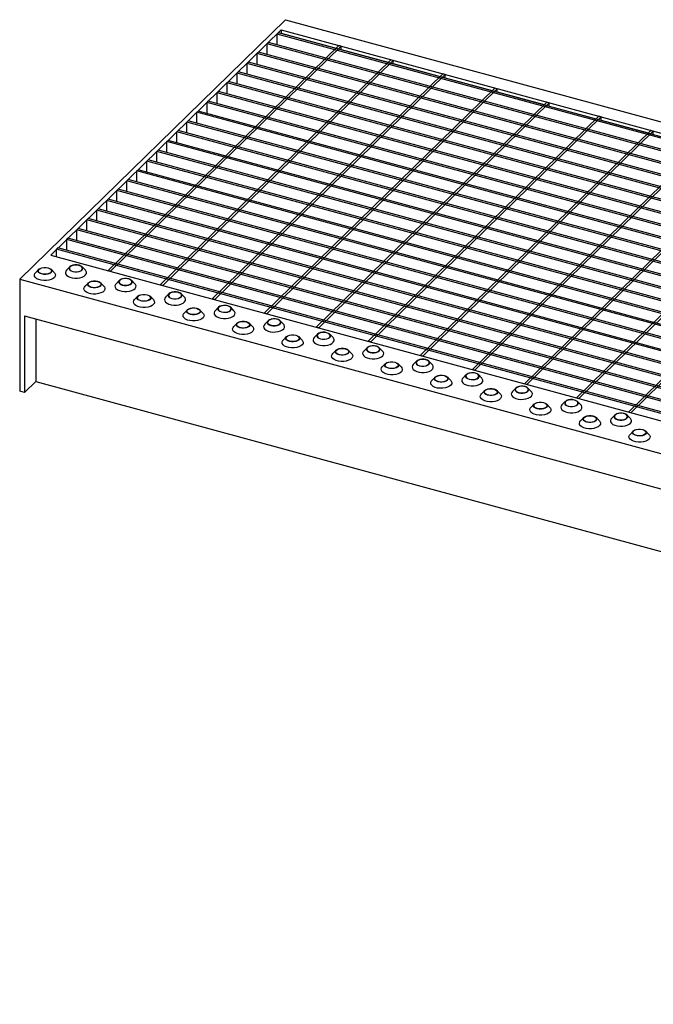
# Model space of a CAD drawing. Extents: x 5 to 292, y 5 to 205.
# Drawn here: x 142 to 176, y 42 to 95 of the extents above; entities that cross this region are included whole.
import ezdxf

# ---------------------------------------------------------------- set-up
doc = ezdxf.new("R2010")
doc.units = 0
doc.linetypes.add('SLD-DURCHGEHEND', pattern=[0])
doc.layers.get('0').update_dxf_attribs({"linetype": 'CONTINUOUS'})

msp = doc.modelspace()

# ---------------------------------------------------------------- linework, layer by layer
at = {"color": 7, "linetype": 'SLD-DURCHGEHEND'}
for p, q in [((155.829, 94.902), (141.595, 81.009)), ((155.829, 94.902), (279.648, 61.251)), ((155.604, 94.352), (143.26, 82.304)), ((155.383, 94.136), (155.453, 94.204)), ((155.383, 93.553), (155.383, 94.136)), ((278.671, 60.629), (155.383, 94.136)), ((278.741, 60.697), (155.453, 94.204)), ((155.604, 94.352), (206.038, 80.645)), ((155.604, 94.352), (155.604, 94.18)), ((155.604, 94.18), (158.54, 93.383)), ((156.001, 94.073), (156.001, 94.055)), ((158.678, 93.517), (146.334, 81.468)), ((158.81, 93.481), (146.466, 81.432)), ((154.846, 93.612), (154.916, 93.68)), ((278.134, 60.105), (154.846, 93.612)), ((154.846, 93.029), (154.846, 93.612)), ((278.204, 60.173), (154.916, 93.68)), ((158.81, 93.481), (158.678, 93.517)), ((158.81, 93.309), (158.81, 93.481)), ((158.81, 93.309), (161.326, 92.625)), ((154.309, 93.088), (154.379, 93.156)), ((154.309, 92.506), (154.309, 93.088)), ((277.597, 59.581), (154.309, 93.088)), ((277.667, 59.649), (154.379, 93.156)), ((159.207, 93.183), (159.207, 93.201)), ((161.464, 92.759), (149.12, 80.711)), ((161.596, 92.723), (149.252, 80.675)), ((153.773, 92.564), (153.843, 92.632)), ((153.773, 91.982), (153.773, 92.564)), ((277.061, 59.057), (153.773, 92.564)), ((277.131, 59.125), (153.843, 92.632)), ((161.596, 92.723), (161.464, 92.759)), ((161.596, 92.552), (161.596, 92.723)), ((161.596, 92.552), (164.112, 91.868)), ((161.993, 92.426), (161.993, 92.444)), ((164.25, 92.002), (151.905, 79.954)), ((164.382, 91.966), (152.038, 79.918)), ((153.236, 92.04), (153.306, 92.109)), ((276.524, 58.533), (153.236, 92.04)), ((153.236, 91.458), (153.236, 92.04)), ((276.594, 58.601), (153.306, 92.109)), ((164.382, 91.966), (164.25, 92.002)), ((164.382, 91.795), (164.382, 91.966)), ((164.382, 91.795), (166.898, 91.111)), ((152.699, 91.516), (152.769, 91.585)), ((275.987, 58.009), (152.699, 91.516)), ((152.699, 90.934), (152.699, 91.516)), ((276.057, 58.078), (152.769, 91.585)), ((167.036, 91.245), (154.691, 79.197)), ((167.168, 91.209), (154.824, 79.161)), ((164.779, 91.669), (164.779, 91.687)), ((167.168, 91.209), (167.036, 91.245)), ((167.168, 91.038), (167.168, 91.209)), ((152.163, 90.993), (152.233, 91.061)), ((152.163, 90.41), (152.163, 90.993)), ((275.45, 57.486), (152.163, 90.993)), ((275.52, 57.554), (152.233, 91.061)), ((167.168, 91.038), (169.684, 90.354)), ((167.565, 90.912), (167.565, 90.93)), ((151.626, 90.469), (151.696, 90.537)), ((151.626, 89.886), (151.626, 90.469)), ((274.914, 56.962), (151.626, 90.469)), ((274.984, 57.03), (151.696, 90.537)), ((169.821, 90.488), (157.477, 78.44)), ((169.954, 90.452), (157.61, 78.404)), ((169.954, 90.452), (169.821, 90.488)), ((169.954, 90.281), (169.954, 90.452)), ((169.954, 90.281), (172.47, 89.597)), ((170.351, 90.155), (170.351, 90.173)), ((151.089, 89.945), (151.159, 90.013)), ((274.377, 56.438), (151.089, 89.945)), ((151.089, 89.362), (151.089, 89.945)), ((274.447, 56.506), (151.159, 90.013)), ((172.607, 89.731), (160.263, 77.683)), ((172.74, 89.695), (160.396, 77.647)), ((172.74, 89.695), (172.607, 89.731)), ((172.74, 89.523), (172.74, 89.695)), ((150.552, 89.421), (150.622, 89.489)), ((150.552, 88.839), (150.552, 89.421)), ((273.84, 55.914), (150.552, 89.421)), ((273.91, 55.982), (150.622, 89.489)), ((172.74, 89.523), (175.256, 88.84)), ((173.137, 89.398), (173.137, 89.416)), ((150.016, 88.897), (150.086, 88.965)), ((273.304, 55.39), (150.016, 88.897)), ((150.016, 88.315), (150.016, 88.897)), ((273.374, 55.458), (150.086, 88.965)), ((175.393, 88.974), (163.049, 76.925)), ((175.526, 88.938), (163.182, 76.889)), ((175.526, 88.938), (175.393, 88.974)), ((175.526, 88.766), (175.526, 88.938)), ((149.479, 88.373), (149.549, 88.442)), ((149.479, 87.791), (149.479, 88.373)), ((272.767, 54.866), (149.479, 88.373)), ((272.837, 54.935), (149.549, 88.442)), ((178.179, 88.217), (165.835, 76.168)), ((178.312, 88.18), (165.968, 76.132)), ((148.942, 87.849), (149.012, 87.918)), ((272.23, 54.342), (148.942, 87.849)), ((148.942, 87.267), (148.942, 87.849)), ((272.3, 54.411), (149.012, 87.918)), ((148.406, 87.326), (148.476, 87.394)), ((271.694, 53.819), (148.406, 87.326)), ((148.406, 86.743), (148.406, 87.326)), ((271.764, 53.887), (148.476, 87.394)), ((180.965, 87.459), (168.621, 75.411)), ((181.098, 87.423), (168.754, 75.375)), ((147.869, 86.802), (147.939, 86.87)), ((147.869, 86.219), (147.869, 86.802)), ((271.157, 53.295), (147.869, 86.802)), ((271.227, 53.363), (147.939, 86.87)), ((183.751, 86.702), (171.407, 74.654)), ((183.884, 86.666), (171.54, 74.618)), ((147.332, 86.278), (147.402, 86.346)), ((147.332, 85.696), (147.332, 86.278)), ((270.62, 52.771), (147.332, 86.278)), ((270.69, 52.839), (147.402, 86.346)), ((186.537, 85.945), (174.193, 73.897)), ((146.796, 85.754), (146.866, 85.822)), ((146.796, 85.172), (146.796, 85.754)), ((270.083, 52.247), (146.796, 85.754)), ((270.153, 52.315), (146.866, 85.822)), ((186.67, 85.909), (174.325, 73.861)), ((146.259, 85.23), (146.329, 85.299)), ((269.547, 51.723), (146.259, 85.23)), ((146.259, 84.648), (146.259, 85.23)), ((269.617, 51.792), (146.329, 85.299)), ((145.722, 84.706), (145.792, 84.775)), ((269.01, 51.199), (145.722, 84.706)), ((145.722, 84.124), (145.722, 84.706)), ((269.08, 51.268), (145.792, 84.775)), ((145.185, 84.183), (145.255, 84.251)), ((145.185, 83.6), (145.185, 84.183)), ((268.473, 50.676), (145.185, 84.183)), ((268.543, 50.744), (145.255, 84.251)), ((144.649, 83.659), (144.719, 83.727)), ((144.649, 83.076), (144.649, 83.659)), ((267.937, 50.152), (144.649, 83.659)), ((268.007, 50.22), (144.719, 83.727)), ((144.112, 83.135), (144.182, 83.203)), ((144.112, 82.553), (144.112, 83.135)), ((267.4, 49.628), (144.112, 83.135)), ((267.47, 49.696), (144.182, 83.203)), ((143.26, 82.304), (193.694, 68.597)), ((143.575, 82.611), (143.645, 82.679)), ((266.863, 49.104), (143.575, 82.611)), ((143.575, 82.218), (143.575, 82.611)), ((266.933, 49.172), (143.645, 82.679)), ((142.62, 81.538), (142.441, 81.355)), ((143.451, 81.355), (143.272, 81.538)), ((144.28, 81.669), (144.102, 81.487)), ((145.112, 81.487), (144.933, 81.669)), ((146.466, 81.432), (146.334, 81.468)), ((141.595, 81.009), (265.413, 47.358)), ((141.595, 81.009), (141.595, 75.009)), ((145.273, 80.817), (145.094, 80.634)), ((146.104, 80.634), (145.926, 80.817)), ((146.934, 80.948), (146.755, 80.765)), ((147.765, 80.765), (147.586, 80.948)), ((149.252, 80.675), (149.12, 80.711)), ((149.587, 80.227), (149.408, 80.044)), ((150.418, 80.044), (150.24, 80.227)), ((147.926, 80.096), (147.748, 79.913)), ((148.758, 79.913), (148.579, 80.096)), ((152.038, 79.918), (151.905, 79.954)), ((150.579, 79.375), (150.401, 79.192)), ((151.411, 79.192), (151.232, 79.375)), ((152.24, 79.506), (152.061, 79.323)), ((153.071, 79.323), (152.893, 79.506)), ((154.824, 79.161), (154.691, 79.197)), ((141.86, 79.051), (265.148, 45.544)), ((141.86, 79.051), (141.86, 74.937)), ((142.467, 78.886), (142.467, 75.529)), ((153.233, 78.654), (153.054, 78.471)), ((154.064, 78.471), (153.885, 78.654)), ((154.893, 78.785), (154.715, 78.602)), ((155.725, 78.602), (155.546, 78.785)), ((157.547, 78.064), (157.368, 77.881)), ((157.61, 78.404), (157.477, 78.44)), ((158.378, 77.881), (158.199, 78.064)), ((155.886, 77.933), (155.707, 77.75)), ((156.717, 77.75), (156.539, 77.933)), ((160.396, 77.647), (160.263, 77.683)), ((158.539, 77.211), (158.361, 77.029)), ((159.371, 77.029), (159.192, 77.211)), ((160.2, 77.342), (160.021, 77.16)), ((161.031, 77.16), (160.853, 77.342)), ((161.192, 76.49), (161.014, 76.308)), ((162.024, 76.308), (161.845, 76.49)), ((162.853, 76.621), (162.674, 76.439)), ((163.182, 76.889), (163.049, 76.925)), ((163.684, 76.439), (163.506, 76.621)), ((165.968, 76.132), (165.835, 76.168)), ((141.86, 74.937), (142.467, 75.529)), ((142.467, 75.529), (265.148, 42.187)), ((163.846, 75.769), (163.667, 75.587)), ((164.677, 75.587), (164.498, 75.769)), ((165.506, 75.9), (165.328, 75.718)), ((166.338, 75.718), (166.159, 75.9)), ((168.754, 75.375), (168.621, 75.411)), ((141.86, 74.937), (141.595, 75.009)), ((166.499, 75.048), (166.32, 74.866)), ((167.33, 74.866), (167.152, 75.048)), ((168.16, 75.179), (167.981, 74.997)), ((168.991, 74.997), (168.812, 75.179)), ((170.813, 74.458), (170.634, 74.276)), ((171.54, 74.618), (171.407, 74.654)), ((171.644, 74.276), (171.466, 74.458)), ((169.152, 74.327), (168.974, 74.145)), ((169.984, 74.145), (169.805, 74.327)), ((174.325, 73.861), (174.193, 73.897)), ((171.805, 73.606), (171.627, 73.423)), ((172.637, 73.423), (172.458, 73.606)), ((173.466, 73.737), (173.287, 73.554)), ((174.297, 73.554), (174.119, 73.737)), ((174.459, 72.885), (174.28, 72.702)), ((175.29, 72.702), (175.111, 72.885))]:
    msp.add_line(p, q, dxfattribs=at)
at = {"color": 7, "linetype": 'SLD-DURCHGEHEND', "flags": 128}
for points in [[(144.436, 81.418), (144.544, 81.399), (144.659, 81.398), (144.768, 81.415), (144.861, 81.449), (144.93, 81.496), (144.967, 81.552), (144.968, 81.611), (144.935, 81.667), (144.869, 81.715), (144.777, 81.751), (144.669, 81.77), (144.555, 81.771), (144.445, 81.753), (144.352, 81.719), (144.283, 81.672), (144.247, 81.616), (144.245, 81.557), (144.279, 81.501), (144.345, 81.453), (144.436, 81.418)], [(144.443, 81.425), (144.553, 81.406), (144.668, 81.407), (144.776, 81.427), (144.867, 81.464), (144.929, 81.514), (144.956, 81.571), (144.945, 81.63), (144.898, 81.684), (144.819, 81.728), (144.717, 81.755), (144.603, 81.765), (144.49, 81.754), (144.389, 81.725), (144.312, 81.681), (144.266, 81.627), (144.258, 81.568), (144.288, 81.51), (144.352, 81.461), (144.443, 81.425)], [(143.451, 81.355), (143.481, 81.319), (143.51, 81.248), (143.503, 81.175), (143.462, 81.105), (143.388, 81.043), (143.286, 80.992), (143.163, 80.955), (143.026, 80.936), (142.885, 80.935), (142.747, 80.952), (142.621, 80.986), (142.517, 81.035), (142.439, 81.096), (142.392, 81.165), (142.381, 81.238), (142.405, 81.31), (142.441, 81.355)], [(143.117, 81.62), (143.208, 81.584), (143.274, 81.536), (143.308, 81.48), (143.306, 81.421), (143.269, 81.365), (143.201, 81.318), (143.107, 81.284), (142.998, 81.267), (142.884, 81.268), (142.775, 81.287), (142.684, 81.322), (142.618, 81.37), (142.584, 81.426), (142.586, 81.485), (142.623, 81.541), (142.691, 81.588), (142.785, 81.622), (142.894, 81.64), (143.008, 81.639), (143.117, 81.62)], [(143.109, 81.613), (143.201, 81.577), (143.265, 81.527), (143.294, 81.47), (143.286, 81.411), (143.241, 81.356), (143.164, 81.312), (143.063, 81.283), (142.95, 81.273), (142.836, 81.282), (142.734, 81.31), (142.655, 81.353), (142.608, 81.407), (142.597, 81.466), (142.624, 81.524), (142.686, 81.574), (142.776, 81.611), (142.885, 81.631), (143, 81.631), (143.109, 81.613)], [(144.102, 81.487), (144.066, 81.441), (144.042, 81.369), (144.053, 81.296), (144.099, 81.227), (144.177, 81.166), (144.282, 81.117), (144.408, 81.083), (144.545, 81.066), (144.687, 81.067), (144.824, 81.086), (144.947, 81.123), (145.048, 81.174), (145.122, 81.236), (145.164, 81.306), (145.17, 81.379), (145.141, 81.45), (145.112, 81.487)], [(145.77, 80.899), (145.861, 80.863), (145.927, 80.815), (145.961, 80.759), (145.959, 80.7), (145.923, 80.644), (145.854, 80.597), (145.761, 80.563), (145.651, 80.546), (145.537, 80.547), (145.429, 80.566), (145.337, 80.601), (145.271, 80.649), (145.237, 80.705), (145.239, 80.764), (145.276, 80.82), (145.345, 80.867), (145.438, 80.901), (145.547, 80.918), (145.662, 80.918), (145.77, 80.899)], [(145.763, 80.892), (145.854, 80.856), (145.918, 80.806), (145.948, 80.749), (145.939, 80.69), (145.894, 80.635), (145.817, 80.591), (145.716, 80.562), (145.603, 80.552), (145.489, 80.561), (145.387, 80.589), (145.308, 80.632), (145.261, 80.686), (145.25, 80.745), (145.277, 80.803), (145.339, 80.853), (145.429, 80.89), (145.538, 80.91), (145.653, 80.91), (145.763, 80.892)], [(146.755, 80.765), (146.719, 80.72), (146.695, 80.648), (146.706, 80.575), (146.752, 80.506), (146.83, 80.445), (146.935, 80.396), (147.061, 80.362), (147.199, 80.345), (147.34, 80.346), (147.477, 80.365), (147.6, 80.402), (147.702, 80.453), (147.776, 80.515), (147.817, 80.585), (147.824, 80.658), (147.795, 80.729), (147.765, 80.765)], [(147.089, 80.697), (147.198, 80.678), (147.312, 80.677), (147.421, 80.694), (147.515, 80.728), (147.583, 80.775), (147.62, 80.831), (147.622, 80.89), (147.588, 80.946), (147.522, 80.994), (147.431, 81.03), (147.322, 81.049), (147.208, 81.05), (147.099, 81.032), (147.005, 80.998), (146.937, 80.951), (146.9, 80.895), (146.898, 80.836), (146.932, 80.78), (146.998, 80.732), (147.089, 80.697)], [(147.097, 80.704), (147.206, 80.685), (147.321, 80.686), (147.43, 80.706), (147.52, 80.742), (147.582, 80.793), (147.609, 80.85), (147.598, 80.909), (147.551, 80.963), (147.472, 81.007), (147.37, 81.034), (147.256, 81.043), (147.143, 81.033), (147.042, 81.004), (146.965, 80.96), (146.92, 80.906), (146.911, 80.846), (146.941, 80.789), (147.005, 80.74), (147.097, 80.704)], [(146.104, 80.634), (146.134, 80.598), (146.163, 80.527), (146.156, 80.454), (146.115, 80.384), (146.041, 80.322), (145.939, 80.271), (145.816, 80.234), (145.68, 80.215), (145.538, 80.214), (145.4, 80.231), (145.275, 80.265), (145.17, 80.314), (145.092, 80.375), (145.046, 80.444), (145.034, 80.517), (145.059, 80.589), (145.094, 80.634)], [(148.423, 80.178), (148.515, 80.142), (148.581, 80.094), (148.614, 80.038), (148.613, 79.979), (148.576, 79.923), (148.507, 79.876), (148.414, 79.842), (148.305, 79.825), (148.19, 79.826), (148.082, 79.845), (147.99, 79.88), (147.925, 79.928), (147.891, 79.984), (147.892, 80.043), (147.929, 80.099), (147.998, 80.146), (148.091, 80.18), (148.201, 80.197), (148.315, 80.197), (148.423, 80.178)], [(148.416, 80.17), (148.508, 80.135), (148.572, 80.085), (148.601, 80.028), (148.593, 79.969), (148.548, 79.914), (148.47, 79.87), (148.37, 79.841), (148.256, 79.831), (148.142, 79.84), (148.04, 79.868), (147.962, 79.911), (147.914, 79.965), (147.903, 80.024), (147.931, 80.082), (147.993, 80.132), (148.083, 80.169), (148.191, 80.189), (148.307, 80.189), (148.416, 80.17)], [(149.743, 79.976), (149.851, 79.957), (149.965, 79.956), (150.074, 79.973), (150.168, 80.007), (150.236, 80.054), (150.273, 80.11), (150.275, 80.169), (150.241, 80.225), (150.175, 80.273), (150.084, 80.309), (149.976, 80.328), (149.861, 80.328), (149.752, 80.311), (149.658, 80.277), (149.59, 80.23), (149.553, 80.174), (149.551, 80.115), (149.585, 80.059), (149.651, 80.011), (149.743, 79.976)], [(149.75, 79.983), (149.859, 79.964), (149.974, 79.965), (150.083, 79.984), (150.173, 80.021), (150.235, 80.071), (150.262, 80.129), (150.252, 80.188), (150.204, 80.242), (150.125, 80.285), (150.023, 80.313), (149.91, 80.322), (149.796, 80.312), (149.695, 80.283), (149.618, 80.239), (149.573, 80.184), (149.565, 80.125), (149.594, 80.068), (149.658, 80.019), (149.75, 79.983)], [(148.758, 79.913), (148.787, 79.877), (148.816, 79.805), (148.81, 79.733), (148.768, 79.663), (148.694, 79.6), (148.593, 79.55), (148.47, 79.513), (148.333, 79.494), (148.191, 79.493), (148.053, 79.51), (147.928, 79.544), (147.823, 79.593), (147.745, 79.654), (147.699, 79.723), (147.688, 79.796), (147.712, 79.867), (147.748, 79.913)], [(149.408, 80.044), (149.372, 79.998), (149.348, 79.927), (149.36, 79.854), (149.406, 79.785), (149.484, 79.724), (149.589, 79.675), (149.714, 79.641), (149.852, 79.624), (149.994, 79.625), (150.13, 79.644), (150.253, 79.681), (150.355, 79.731), (150.429, 79.794), (150.47, 79.864), (150.477, 79.936), (150.448, 80.008), (150.418, 80.044)], [(152.396, 79.254), (152.504, 79.235), (152.618, 79.235), (152.728, 79.252), (152.821, 79.286), (152.89, 79.333), (152.927, 79.389), (152.928, 79.448), (152.894, 79.504), (152.829, 79.552), (152.737, 79.587), (152.629, 79.606), (152.514, 79.607), (152.405, 79.59), (152.312, 79.556), (152.243, 79.509), (152.206, 79.453), (152.205, 79.394), (152.238, 79.338), (152.304, 79.29), (152.396, 79.254)], [(152.403, 79.262), (152.512, 79.243), (152.628, 79.244), (152.736, 79.263), (152.826, 79.3), (152.888, 79.35), (152.916, 79.408), (152.905, 79.467), (152.857, 79.521), (152.778, 79.564), (152.677, 79.592), (152.563, 79.601), (152.449, 79.591), (152.349, 79.562), (152.271, 79.518), (152.226, 79.463), (152.218, 79.404), (152.247, 79.347), (152.311, 79.298), (152.403, 79.262)], [(151.411, 79.192), (151.441, 79.156), (151.469, 79.084), (151.463, 79.011), (151.421, 78.942), (151.348, 78.879), (151.246, 78.828), (151.123, 78.792), (150.986, 78.773), (150.845, 78.772), (150.707, 78.789), (150.581, 78.823), (150.476, 78.872), (150.398, 78.933), (150.352, 79.002), (150.341, 79.074), (150.365, 79.146), (150.401, 79.192)], [(151.076, 79.456), (151.168, 79.421), (151.234, 79.373), (151.268, 79.317), (151.266, 79.258), (151.229, 79.202), (151.16, 79.155), (151.067, 79.121), (150.958, 79.104), (150.843, 79.104), (150.735, 79.123), (150.644, 79.159), (150.578, 79.207), (150.544, 79.263), (150.546, 79.322), (150.583, 79.378), (150.651, 79.425), (150.745, 79.459), (150.854, 79.476), (150.968, 79.475), (151.076, 79.456)], [(151.069, 79.449), (151.161, 79.413), (151.225, 79.364), (151.254, 79.307), (151.246, 79.248), (151.201, 79.193), (151.124, 79.149), (151.023, 79.12), (150.909, 79.11), (150.796, 79.119), (150.694, 79.147), (150.615, 79.19), (150.567, 79.244), (150.557, 79.303), (150.584, 79.361), (150.646, 79.411), (150.736, 79.448), (150.845, 79.467), (150.96, 79.468), (151.069, 79.449)], [(152.061, 79.323), (152.026, 79.277), (152.002, 79.205), (152.013, 79.133), (152.059, 79.064), (152.137, 79.003), (152.242, 78.954), (152.367, 78.92), (152.505, 78.903), (152.647, 78.904), (152.784, 78.923), (152.907, 78.959), (153.008, 79.01), (153.082, 79.073), (153.124, 79.142), (153.13, 79.215), (153.101, 79.287), (153.071, 79.323)], [(153.73, 78.735), (153.821, 78.7), (153.887, 78.652), (153.921, 78.596), (153.919, 78.537), (153.882, 78.481), (153.814, 78.434), (153.72, 78.4), (153.611, 78.383), (153.497, 78.383), (153.388, 78.402), (153.297, 78.438), (153.231, 78.486), (153.197, 78.542), (153.199, 78.601), (153.236, 78.657), (153.304, 78.704), (153.398, 78.738), (153.507, 78.755), (153.621, 78.754), (153.73, 78.735)], [(153.722, 78.728), (153.814, 78.692), (153.878, 78.643), (153.908, 78.586), (153.899, 78.526), (153.854, 78.472), (153.777, 78.428), (153.676, 78.399), (153.563, 78.389), (153.449, 78.398), (153.347, 78.425), (153.268, 78.469), (153.221, 78.523), (153.21, 78.582), (153.237, 78.64), (153.299, 78.69), (153.389, 78.726), (153.498, 78.746), (153.613, 78.747), (153.722, 78.728)], [(154.715, 78.602), (154.679, 78.556), (154.655, 78.484), (154.666, 78.412), (154.712, 78.343), (154.79, 78.282), (154.895, 78.232), (155.021, 78.198), (155.158, 78.181), (155.3, 78.183), (155.437, 78.202), (155.56, 78.238), (155.662, 78.289), (155.735, 78.352), (155.777, 78.421), (155.783, 78.494), (155.754, 78.566), (155.725, 78.602)], [(155.049, 78.533), (155.157, 78.514), (155.272, 78.514), (155.381, 78.531), (155.474, 78.565), (155.543, 78.612), (155.58, 78.668), (155.581, 78.727), (155.548, 78.783), (155.482, 78.831), (155.39, 78.866), (155.282, 78.885), (155.168, 78.886), (155.058, 78.869), (154.965, 78.835), (154.896, 78.788), (154.86, 78.732), (154.858, 78.673), (154.892, 78.617), (154.958, 78.569), (155.049, 78.533)], [(155.056, 78.54), (155.166, 78.522), (155.281, 78.522), (155.389, 78.542), (155.48, 78.579), (155.542, 78.629), (155.569, 78.687), (155.558, 78.746), (155.511, 78.8), (155.432, 78.843), (155.33, 78.871), (155.216, 78.88), (155.103, 78.87), (155.002, 78.841), (154.925, 78.797), (154.88, 78.742), (154.871, 78.683), (154.901, 78.626), (154.965, 78.576), (155.056, 78.54)], [(154.064, 78.471), (154.094, 78.435), (154.123, 78.363), (154.116, 78.29), (154.075, 78.221), (154.001, 78.158), (153.899, 78.107), (153.776, 78.071), (153.639, 78.052), (153.498, 78.05), (153.36, 78.067), (153.235, 78.101), (153.13, 78.151), (153.052, 78.212), (153.005, 78.281), (152.994, 78.353), (153.018, 78.425), (153.054, 78.471)], [(156.383, 78.014), (156.474, 77.979), (156.54, 77.931), (156.574, 77.875), (156.572, 77.816), (156.536, 77.76), (156.467, 77.713), (156.374, 77.679), (156.264, 77.661), (156.15, 77.662), (156.042, 77.681), (155.95, 77.717), (155.884, 77.765), (155.851, 77.821), (155.852, 77.88), (155.889, 77.936), (155.958, 77.983), (156.051, 78.017), (156.16, 78.034), (156.275, 78.033), (156.383, 78.014)], [(156.376, 78.007), (156.467, 77.971), (156.531, 77.922), (156.561, 77.865), (156.552, 77.805), (156.507, 77.751), (156.43, 77.707), (156.329, 77.678), (156.216, 77.668), (156.102, 77.677), (156, 77.704), (155.921, 77.748), (155.874, 77.802), (155.863, 77.861), (155.89, 77.918), (155.952, 77.968), (156.042, 78.005), (156.151, 78.025), (156.266, 78.026), (156.376, 78.007)], [(157.702, 77.812), (157.811, 77.793), (157.925, 77.792), (158.034, 77.81), (158.128, 77.844), (158.196, 77.891), (158.233, 77.947), (158.235, 78.006), (158.201, 78.062), (158.135, 78.11), (158.044, 78.145), (157.935, 78.164), (157.821, 78.165), (157.712, 78.148), (157.618, 78.114), (157.55, 78.067), (157.513, 78.011), (157.511, 77.952), (157.545, 77.896), (157.611, 77.848), (157.702, 77.812)], [(157.71, 77.819), (157.819, 77.801), (157.934, 77.801), (158.043, 77.821), (158.133, 77.858), (158.195, 77.908), (158.222, 77.966), (158.211, 78.025), (158.164, 78.079), (158.085, 78.122), (157.983, 78.15), (157.869, 78.159), (157.756, 78.149), (157.655, 78.12), (157.578, 78.076), (157.533, 78.021), (157.524, 77.962), (157.554, 77.905), (157.618, 77.855), (157.71, 77.819)], [(156.717, 77.75), (156.747, 77.714), (156.776, 77.642), (156.769, 77.569), (156.728, 77.499), (156.654, 77.437), (156.552, 77.386), (156.429, 77.35), (156.293, 77.331), (156.151, 77.329), (156.013, 77.346), (155.888, 77.38), (155.783, 77.429), (155.705, 77.49), (155.659, 77.559), (155.647, 77.632), (155.672, 77.704), (155.707, 77.75)], [(157.368, 77.881), (157.332, 77.835), (157.308, 77.763), (157.319, 77.69), (157.365, 77.621), (157.443, 77.56), (157.548, 77.511), (157.674, 77.477), (157.812, 77.46), (157.953, 77.462), (158.09, 77.481), (158.213, 77.517), (158.315, 77.568), (158.389, 77.63), (158.43, 77.7), (158.437, 77.773), (158.408, 77.845), (158.378, 77.881)], [(159.371, 77.029), (159.4, 76.993), (159.429, 76.921), (159.423, 76.848), (159.381, 76.778), (159.307, 76.716), (159.206, 76.665), (159.083, 76.629), (158.946, 76.61), (158.804, 76.608), (158.666, 76.625), (158.541, 76.659), (158.436, 76.708), (158.358, 76.769), (158.312, 76.838), (158.301, 76.911), (158.325, 76.983), (158.361, 77.029)], [(159.036, 77.293), (159.128, 77.258), (159.194, 77.21), (159.227, 77.153), (159.226, 77.095), (159.189, 77.039), (159.12, 76.992), (159.027, 76.958), (158.918, 76.94), (158.803, 76.941), (158.695, 76.96), (158.603, 76.995), (158.538, 77.044), (158.504, 77.1), (158.505, 77.159), (158.542, 77.215), (158.611, 77.262), (158.704, 77.296), (158.814, 77.313), (158.928, 77.312), (159.036, 77.293)], [(159.029, 77.286), (159.121, 77.25), (159.185, 77.201), (159.214, 77.143), (159.206, 77.084), (159.161, 77.03), (159.083, 76.986), (158.983, 76.957), (158.869, 76.946), (158.755, 76.956), (158.653, 76.983), (158.575, 77.027), (158.527, 77.081), (158.516, 77.14), (158.544, 77.197), (158.606, 77.247), (158.696, 77.284), (158.804, 77.304), (158.92, 77.305), (159.029, 77.286)], [(160.021, 77.16), (159.985, 77.114), (159.961, 77.042), (159.973, 76.969), (160.019, 76.9), (160.097, 76.839), (160.202, 76.79), (160.327, 76.756), (160.465, 76.739), (160.607, 76.741), (160.743, 76.76), (160.866, 76.796), (160.968, 76.847), (161.042, 76.909), (161.083, 76.979), (161.09, 77.052), (161.061, 77.124), (161.031, 77.16)], [(160.356, 77.091), (160.464, 77.072), (160.578, 77.071), (160.687, 77.089), (160.781, 77.123), (160.849, 77.17), (160.886, 77.226), (160.888, 77.284), (160.854, 77.341), (160.788, 77.389), (160.697, 77.424), (160.589, 77.443), (160.474, 77.444), (160.365, 77.427), (160.271, 77.393), (160.203, 77.346), (160.166, 77.29), (160.164, 77.231), (160.198, 77.175), (160.264, 77.126), (160.356, 77.091)], [(160.363, 77.098), (160.472, 77.08), (160.587, 77.08), (160.696, 77.1), (160.786, 77.137), (160.848, 77.187), (160.875, 77.245), (160.865, 77.304), (160.817, 77.358), (160.738, 77.401), (160.636, 77.429), (160.523, 77.438), (160.409, 77.428), (160.308, 77.399), (160.231, 77.355), (160.186, 77.3), (160.178, 77.241), (160.207, 77.184), (160.271, 77.134), (160.363, 77.098)], [(161.689, 76.572), (161.781, 76.537), (161.847, 76.489), (161.881, 76.432), (161.879, 76.373), (161.842, 76.318), (161.774, 76.271), (161.68, 76.237), (161.571, 76.219), (161.456, 76.22), (161.348, 76.239), (161.257, 76.274), (161.191, 76.323), (161.157, 76.379), (161.159, 76.438), (161.196, 76.493), (161.264, 76.541), (161.358, 76.575), (161.467, 76.592), (161.581, 76.591), (161.689, 76.572)], [(161.682, 76.565), (161.774, 76.529), (161.838, 76.48), (161.867, 76.422), (161.859, 76.363), (161.814, 76.309), (161.737, 76.264), (161.636, 76.236), (161.522, 76.225), (161.409, 76.234), (161.307, 76.262), (161.228, 76.305), (161.18, 76.359), (161.17, 76.419), (161.197, 76.476), (161.259, 76.526), (161.349, 76.563), (161.458, 76.583), (161.573, 76.584), (161.682, 76.565)], [(162.674, 76.439), (162.639, 76.393), (162.615, 76.321), (162.626, 76.248), (162.672, 76.179), (162.75, 76.118), (162.855, 76.069), (162.98, 76.035), (163.118, 76.018), (163.26, 76.019), (163.397, 76.039), (163.52, 76.075), (163.621, 76.126), (163.695, 76.188), (163.737, 76.258), (163.743, 76.331), (163.714, 76.402), (163.684, 76.439)], [(163.009, 76.37), (163.117, 76.351), (163.231, 76.35), (163.341, 76.368), (163.434, 76.402), (163.503, 76.449), (163.54, 76.504), (163.541, 76.563), (163.507, 76.62), (163.442, 76.668), (163.35, 76.703), (163.242, 76.722), (163.127, 76.723), (163.018, 76.706), (162.925, 76.672), (162.856, 76.624), (162.819, 76.569), (162.818, 76.51), (162.851, 76.454), (162.917, 76.405), (163.009, 76.37)], [(163.016, 76.377), (163.125, 76.358), (163.241, 76.359), (163.349, 76.379), (163.439, 76.416), (163.501, 76.466), (163.529, 76.524), (163.518, 76.583), (163.47, 76.637), (163.392, 76.68), (163.29, 76.708), (163.176, 76.717), (163.062, 76.706), (162.962, 76.678), (162.884, 76.634), (162.839, 76.579), (162.831, 76.52), (162.86, 76.462), (162.924, 76.413), (163.016, 76.377)], [(162.024, 76.308), (162.054, 76.271), (162.082, 76.2), (162.076, 76.127), (162.035, 76.057), (161.961, 75.995), (161.859, 75.944), (161.736, 75.908), (161.599, 75.888), (161.458, 75.887), (161.32, 75.904), (161.194, 75.938), (161.089, 75.987), (161.011, 76.048), (160.965, 76.117), (160.954, 76.19), (160.978, 76.262), (161.014, 76.308)], [(165.662, 75.649), (165.77, 75.63), (165.885, 75.629), (165.994, 75.647), (166.087, 75.68), (166.156, 75.728), (166.193, 75.783), (166.194, 75.842), (166.161, 75.899), (166.095, 75.947), (166.003, 75.982), (165.895, 76.001), (165.781, 76.002), (165.671, 75.984), (165.578, 75.95), (165.509, 75.903), (165.473, 75.848), (165.471, 75.789), (165.505, 75.732), (165.571, 75.684), (165.662, 75.649)], [(165.669, 75.656), (165.779, 75.637), (165.894, 75.638), (166.003, 75.658), (166.093, 75.695), (166.155, 75.745), (166.182, 75.802), (166.171, 75.862), (166.124, 75.916), (166.045, 75.959), (165.943, 75.987), (165.829, 75.996), (165.716, 75.985), (165.615, 75.957), (165.538, 75.913), (165.493, 75.858), (165.484, 75.799), (165.514, 75.741), (165.578, 75.692), (165.669, 75.656)], [(164.677, 75.587), (164.707, 75.55), (164.736, 75.479), (164.729, 75.406), (164.688, 75.336), (164.614, 75.274), (164.512, 75.223), (164.389, 75.187), (164.253, 75.167), (164.111, 75.166), (163.973, 75.183), (163.848, 75.217), (163.743, 75.266), (163.665, 75.327), (163.618, 75.396), (163.607, 75.469), (163.631, 75.541), (163.667, 75.587)], [(164.343, 75.851), (164.434, 75.816), (164.5, 75.768), (164.534, 75.711), (164.532, 75.652), (164.495, 75.597), (164.427, 75.549), (164.333, 75.516), (164.224, 75.498), (164.11, 75.499), (164.001, 75.518), (163.91, 75.553), (163.844, 75.601), (163.81, 75.658), (163.812, 75.717), (163.849, 75.772), (163.917, 75.819), (164.011, 75.853), (164.12, 75.871), (164.234, 75.87), (164.343, 75.851)], [(164.335, 75.844), (164.427, 75.808), (164.491, 75.759), (164.521, 75.701), (164.512, 75.642), (164.467, 75.587), (164.39, 75.543), (164.289, 75.515), (164.176, 75.504), (164.062, 75.513), (163.96, 75.541), (163.881, 75.584), (163.834, 75.638), (163.823, 75.697), (163.85, 75.755), (163.912, 75.805), (164.002, 75.842), (164.111, 75.862), (164.226, 75.863), (164.335, 75.844)], [(165.328, 75.718), (165.292, 75.672), (165.268, 75.6), (165.279, 75.527), (165.325, 75.458), (165.403, 75.397), (165.508, 75.348), (165.634, 75.314), (165.771, 75.297), (165.913, 75.298), (166.05, 75.318), (166.173, 75.354), (166.275, 75.405), (166.348, 75.467), (166.39, 75.537), (166.396, 75.61), (166.367, 75.681), (166.338, 75.718)], [(167.33, 74.866), (167.36, 74.829), (167.389, 74.758), (167.383, 74.685), (167.341, 74.615), (167.267, 74.553), (167.165, 74.502), (167.042, 74.466), (166.906, 74.446), (166.764, 74.445), (166.626, 74.462), (166.501, 74.496), (166.396, 74.545), (166.318, 74.606), (166.272, 74.675), (166.26, 74.748), (166.285, 74.82), (166.32, 74.866)], [(166.996, 75.13), (167.087, 75.095), (167.153, 75.046), (167.187, 74.99), (167.185, 74.931), (167.149, 74.876), (167.08, 74.828), (166.987, 74.794), (166.877, 74.777), (166.763, 74.778), (166.655, 74.797), (166.563, 74.832), (166.497, 74.88), (166.464, 74.937), (166.465, 74.995), (166.502, 75.051), (166.571, 75.098), (166.664, 75.132), (166.773, 75.15), (166.888, 75.149), (166.996, 75.13)], [(166.989, 75.123), (167.08, 75.087), (167.144, 75.038), (167.174, 74.98), (167.165, 74.921), (167.12, 74.866), (167.043, 74.822), (166.942, 74.794), (166.829, 74.783), (166.715, 74.792), (166.613, 74.82), (166.534, 74.863), (166.487, 74.917), (166.476, 74.976), (166.503, 75.034), (166.565, 75.084), (166.655, 75.121), (166.764, 75.141), (166.879, 75.141), (166.989, 75.123)], [(167.981, 74.997), (167.945, 74.951), (167.921, 74.879), (167.932, 74.806), (167.978, 74.737), (168.056, 74.676), (168.161, 74.627), (168.287, 74.593), (168.425, 74.576), (168.566, 74.577), (168.703, 74.597), (168.826, 74.633), (168.928, 74.684), (169.002, 74.746), (169.043, 74.816), (169.05, 74.889), (169.021, 74.96), (168.991, 74.997)], [(168.315, 74.928), (168.424, 74.909), (168.538, 74.908), (168.647, 74.925), (168.741, 74.959), (168.809, 75.007), (168.846, 75.062), (168.848, 75.121), (168.814, 75.177), (168.748, 75.226), (168.657, 75.261), (168.548, 75.28), (168.434, 75.281), (168.325, 75.263), (168.231, 75.229), (168.163, 75.182), (168.126, 75.127), (168.124, 75.068), (168.158, 75.011), (168.224, 74.963), (168.315, 74.928)], [(168.323, 74.935), (168.432, 74.916), (168.547, 74.917), (168.656, 74.937), (168.746, 74.974), (168.808, 75.024), (168.835, 75.081), (168.824, 75.14), (168.777, 75.195), (168.698, 75.238), (168.596, 75.265), (168.482, 75.275), (168.369, 75.264), (168.268, 75.235), (168.191, 75.191), (168.146, 75.137), (168.137, 75.078), (168.167, 75.02), (168.231, 74.971), (168.323, 74.935)], [(169.649, 74.409), (169.741, 74.373), (169.807, 74.325), (169.84, 74.269), (169.839, 74.21), (169.802, 74.154), (169.733, 74.107), (169.64, 74.073), (169.531, 74.056), (169.416, 74.057), (169.308, 74.076), (169.216, 74.111), (169.151, 74.159), (169.117, 74.216), (169.118, 74.274), (169.155, 74.33), (169.224, 74.377), (169.317, 74.411), (169.427, 74.429), (169.541, 74.428), (169.649, 74.409)], [(169.642, 74.402), (169.734, 74.366), (169.798, 74.316), (169.827, 74.259), (169.819, 74.2), (169.774, 74.145), (169.696, 74.101), (169.596, 74.072), (169.482, 74.062), (169.368, 74.071), (169.266, 74.099), (169.188, 74.142), (169.14, 74.196), (169.129, 74.255), (169.157, 74.313), (169.219, 74.363), (169.309, 74.4), (169.417, 74.42), (169.533, 74.42), (169.642, 74.402)], [(170.969, 74.207), (171.077, 74.188), (171.191, 74.187), (171.3, 74.204), (171.394, 74.238), (171.462, 74.285), (171.499, 74.341), (171.501, 74.4), (171.467, 74.456), (171.401, 74.504), (171.31, 74.54), (171.202, 74.559), (171.087, 74.56), (170.978, 74.542), (170.884, 74.508), (170.816, 74.461), (170.779, 74.405), (170.777, 74.347), (170.811, 74.29), (170.877, 74.242), (170.969, 74.207)], [(170.976, 74.214), (171.085, 74.195), (171.2, 74.196), (171.309, 74.216), (171.399, 74.253), (171.461, 74.303), (171.488, 74.36), (171.478, 74.419), (171.43, 74.473), (171.351, 74.517), (171.249, 74.544), (171.136, 74.554), (171.022, 74.543), (170.921, 74.514), (170.844, 74.47), (170.799, 74.416), (170.791, 74.357), (170.82, 74.299), (170.884, 74.25), (170.976, 74.214)], [(169.984, 74.145), (170.013, 74.108), (170.042, 74.037), (170.036, 73.964), (169.994, 73.894), (169.92, 73.832), (169.819, 73.781), (169.696, 73.744), (169.559, 73.725), (169.417, 73.724), (169.279, 73.741), (169.154, 73.775), (169.049, 73.824), (168.971, 73.885), (168.925, 73.954), (168.914, 74.027), (168.938, 74.099), (168.974, 74.145)], [(170.634, 74.276), (170.598, 74.23), (170.574, 74.158), (170.586, 74.085), (170.632, 74.016), (170.71, 73.955), (170.815, 73.906), (170.94, 73.872), (171.078, 73.855), (171.22, 73.856), (171.356, 73.876), (171.479, 73.912), (171.581, 73.963), (171.655, 74.025), (171.696, 74.095), (171.703, 74.168), (171.674, 74.239), (171.644, 74.276)], [(173.622, 73.486), (173.73, 73.467), (173.844, 73.466), (173.954, 73.483), (174.047, 73.517), (174.116, 73.564), (174.153, 73.62), (174.154, 73.679), (174.12, 73.735), (174.055, 73.783), (173.963, 73.819), (173.855, 73.838), (173.74, 73.839), (173.631, 73.821), (173.538, 73.787), (173.469, 73.74), (173.432, 73.684), (173.431, 73.625), (173.464, 73.569), (173.53, 73.521), (173.622, 73.486)], [(173.629, 73.493), (173.738, 73.474), (173.854, 73.475), (173.962, 73.495), (174.052, 73.532), (174.114, 73.582), (174.142, 73.639), (174.131, 73.698), (174.083, 73.752), (174.005, 73.796), (173.903, 73.823), (173.789, 73.832), (173.675, 73.822), (173.575, 73.793), (173.497, 73.749), (173.452, 73.695), (173.444, 73.635), (173.473, 73.578), (173.537, 73.529), (173.629, 73.493)], [(172.637, 73.423), (172.667, 73.387), (172.696, 73.316), (172.689, 73.243), (172.648, 73.173), (172.574, 73.111), (172.472, 73.06), (172.349, 73.023), (172.212, 73.004), (172.071, 73.003), (171.933, 73.02), (171.807, 73.054), (171.702, 73.103), (171.624, 73.164), (171.578, 73.233), (171.567, 73.306), (171.591, 73.378), (171.627, 73.423)], [(172.302, 73.688), (172.394, 73.652), (172.46, 73.604), (172.494, 73.548), (172.492, 73.489), (172.455, 73.433), (172.387, 73.386), (172.293, 73.352), (172.184, 73.335), (172.069, 73.336), (171.961, 73.355), (171.87, 73.39), (171.804, 73.438), (171.77, 73.494), (171.772, 73.553), (171.809, 73.609), (171.877, 73.656), (171.971, 73.69), (172.08, 73.708), (172.194, 73.707), (172.302, 73.688)], [(172.295, 73.681), (172.387, 73.645), (172.451, 73.595), (172.48, 73.538), (172.472, 73.479), (172.427, 73.424), (172.35, 73.38), (172.249, 73.351), (172.135, 73.341), (172.022, 73.35), (171.92, 73.378), (171.841, 73.421), (171.793, 73.475), (171.783, 73.534), (171.81, 73.592), (171.872, 73.642), (171.962, 73.679), (172.071, 73.699), (172.186, 73.699), (172.295, 73.681)], [(173.287, 73.554), (173.252, 73.509), (173.228, 73.437), (173.239, 73.364), (173.285, 73.295), (173.363, 73.234), (173.468, 73.185), (173.593, 73.151), (173.731, 73.134), (173.873, 73.135), (174.01, 73.154), (174.133, 73.191), (174.234, 73.242), (174.308, 73.304), (174.35, 73.374), (174.356, 73.447), (174.327, 73.518), (174.297, 73.554)], [(174.956, 72.967), (175.047, 72.931), (175.113, 72.883), (175.147, 72.827), (175.145, 72.768), (175.108, 72.712), (175.04, 72.665), (174.946, 72.631), (174.837, 72.614), (174.723, 72.615), (174.614, 72.634), (174.523, 72.669), (174.457, 72.717), (174.423, 72.773), (174.425, 72.832), (174.462, 72.888), (174.53, 72.935), (174.624, 72.969), (174.733, 72.986), (174.847, 72.986), (174.956, 72.967)], [(174.948, 72.96), (175.04, 72.924), (175.104, 72.874), (175.134, 72.817), (175.125, 72.758), (175.08, 72.703), (175.003, 72.659), (174.902, 72.63), (174.789, 72.62), (174.675, 72.629), (174.573, 72.657), (174.494, 72.7), (174.447, 72.754), (174.436, 72.813), (174.463, 72.871), (174.525, 72.921), (174.615, 72.958), (174.724, 72.978), (174.839, 72.978), (174.948, 72.96)], [(175.29, 72.702), (175.32, 72.666), (175.349, 72.594), (175.342, 72.522), (175.301, 72.452), (175.227, 72.389), (175.125, 72.339), (175.002, 72.302), (174.866, 72.283), (174.724, 72.282), (174.586, 72.299), (174.461, 72.333), (174.356, 72.382), (174.278, 72.443), (174.231, 72.512), (174.22, 72.585), (174.244, 72.656), (174.28, 72.702)]]:
    msp.add_lwpolyline(points, dxfattribs=at)

doc.saveas('drawing.dxf')
